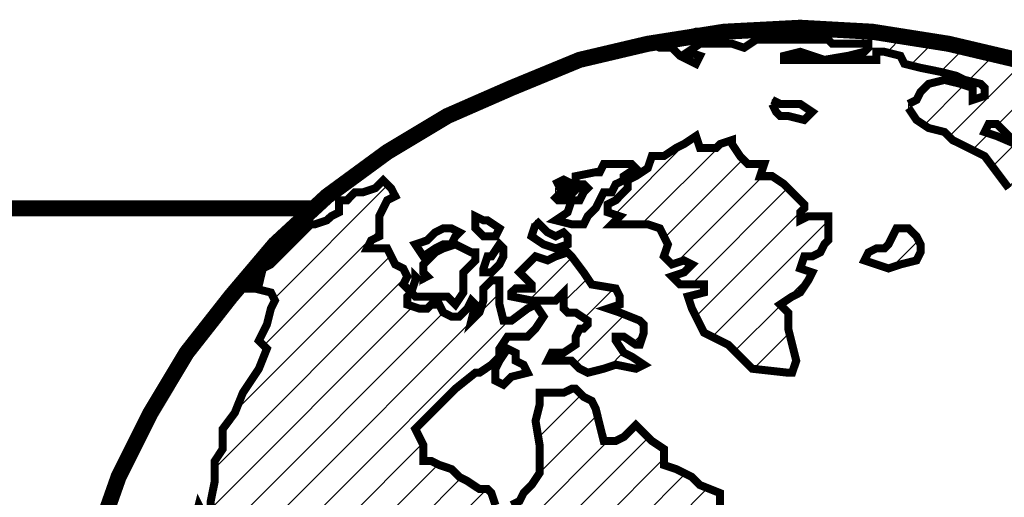
# Model space of a CAD drawing. Extents: x 956 to 1375, y -329 to -6.
# Drawn here: x 1072 to 1076, y -73 to -70 of the extents above; entities that cross this region are included whole.
import ezdxf

# ---------------------------------------------------------------- set-up
doc = ezdxf.new("R2010")
doc.units = 0
doc.header["$MEASUREMENT"] = 0
doc.layers.add('HATCH', color=60, linetype='CONTINUOUS')

msp = doc.modelspace()

# ---------------------------------------------------------------- hatches: boundary and pattern name
at = {"layer": 'HATCH'}
h = msp.add_hatch(dxfattribs=at)
h.set_pattern_fill('ANSI31', color=256, scale=0.9072, style=0)
h.set_pattern_definition([(45, (1041.13878, -173.27004), (-0.08018591, 0.08018591), [])])
h.paths.add_polyline_path([(1073.503, -75.2936), (1073.4855, -75.2058), (1073.4855, -75.1356), (1073.3977, -75.1005), (1073.2748, -75.1005), (1073.2046, -75.0829), (1073.2222, -74.9951), (1073.187, -74.9249), (1073.187, -74.8547), (1073.2222, -74.8371), (1073.2222, -74.7669), (1073.2222, -74.7318), (1073.1695, -74.7494), (1073.0817, -74.7494), (1073.0466, -74.802), (1073.0115, -74.8547), (1072.9764, -74.8723), (1072.871, -74.8371), (1072.7833, -74.802), (1072.7481, -74.7143), (1072.713, -74.6265), (1072.6955, -74.5563), (1072.6779, -74.5036), (1072.6955, -74.4685), (1072.713, -74.4158), (1072.7306, -74.3105), (1072.7657, -74.2402), (1072.8184, -74.1876), (1072.871, -74.1525), (1072.9764, -74.1876), (1073.0466, -74.2227), (1073.0993, -74.2227), (1073.0817, -74.17), (1073.187, -74.17), (1073.3275, -74.2051), (1073.4153, -74.2578), (1073.4504, -74.3105), (1073.4504, -74.3631), (1073.4679, -74.4334), (1073.5206, -74.486), (1073.5733, -74.5211), (1073.6084, -74.486), (1073.5908, -74.3982), (1073.5557, -74.3105), (1073.5206, -74.2578), (1073.503, -74.1876), (1073.4855, -74.1174), (1073.5733, -74.0822), (1073.6259, -73.9945), (1073.6786, -73.9418), (1073.7313, -73.9067), (1073.7839, -73.8891), (1073.7839, -73.8014), (1073.7839, -73.7311), (1073.7664, -73.696), (1073.7488, -73.6433), (1073.8015, -73.6609), (1073.8366, -73.6258), (1073.819, -73.5907), (1073.8717, -73.5731), (1073.8717, -73.5205), (1073.9068, -73.4678), (1073.9595, -73.4502), (1074.0297, -73.4151), (1074.0648, -73.38), (1074.0999, -73.2571), (1074.1526, -73.222), (1074.2053, -73.1869), (1074.2579, -73.1518), (1074.3282, -73.1342), (1074.3106, -73.1693), (1074.2755, -73.1869), (1074.2755, -73.222), (1074.3106, -73.2396), (1074.3457, -73.2045), (1074.3984, -73.1518), (1074.4511, -73.0991), (1074.3808, -73.0816), (1074.3106, -73.064), (1074.2931, -73.0113), (1074.2579, -72.9762), (1074.2755, -72.9411), (1074.2931, -72.906), (1074.2579, -72.8884), (1074.2228, -72.8884), (1074.1702, -72.9236), (1074.1175, -72.9762), (1074.0824, -73.0113), (1074.0297, -73.0464), (1074.0122, -73.0113), (1074.0648, -72.9587), (1074.1351, -72.8884), (1074.1877, -72.8358), (1074.2404, -72.8007), (1074.3282, -72.8007), (1074.3984, -72.7831), (1074.4511, -72.7656), (1074.4862, -72.7129), (1074.5388, -72.6778), (1074.5915, -72.6427), (1074.5915, -72.59), (1074.5915, -72.5373), (1074.5037, -72.5022), (1074.4686, -72.4671), (1074.3984, -72.432), (1074.3457, -72.4144), (1074.3457, -72.3442), (1074.2931, -72.3091), (1074.2579, -72.274), (1074.2228, -72.2389), (1074.1702, -72.2915), (1074.1351, -72.3091), (1074.0824, -72.3091), (1074.0648, -72.2389), (1074.0473, -72.1687), (1074.0297, -72.1335), (1073.9946, -72.116), (1073.9595, -72.0809), (1073.9419, -72.0809), (1073.9068, -72.0984), (1073.8366, -72.0984), (1073.8015, -72.0984), (1073.8015, -72.1511), (1073.7839, -72.2213), (1073.8015, -72.3267), (1073.8015, -72.3793), (1073.8015, -72.4496), (1073.7664, -72.5022), (1073.7313, -72.5373), (1073.7137, -72.5724), (1073.6786, -72.59), (1073.6962, -72.6076), (1073.7137, -72.6427), (1073.7137, -72.7129), (1073.6962, -72.748), (1073.6435, -72.7656), (1073.6259, -72.748), (1073.6084, -72.6778), (1073.6084, -72.59), (1073.5908, -72.5373), (1073.5733, -72.5198), (1073.5382, -72.5198), (1073.4855, -72.4847), (1073.4504, -72.4671), (1073.4153, -72.432), (1073.3626, -72.4144), (1073.3275, -72.3969), (1073.2924, -72.3969), (1073.2924, -72.3267), (1073.2573, -72.2564), (1073.3275, -72.1862), (1073.3802, -72.1335), (1073.4328, -72.0809), (1073.5206, -72.0107), (1073.5382, -72.0107), (1073.5908, -71.9755), (1073.6259, -71.9404), (1073.6259, -71.9053), (1073.661, -71.8527), (1073.7137, -71.8527), (1073.7488, -71.8527), (1073.7839, -71.8175), (1073.819, -71.7649), (1073.7839, -71.7122), (1073.7488, -71.7298), (1073.6786, -71.7824), (1073.6435, -71.7824), (1073.6259, -71.7122), (1073.6259, -71.6595), (1073.6259, -71.6069), (1073.5908, -71.6069), (1073.5557, -71.642), (1073.5557, -71.6946), (1073.5382, -71.7473), (1073.503, -71.7824), (1073.5206, -71.7122), (1073.503, -71.6946), (1073.4855, -71.7298), (1073.4504, -71.7649), (1073.4153, -71.7649), (1073.3802, -71.7473), (1073.3626, -71.7122), (1073.3275, -71.7122), (1073.3099, -71.7298), (1073.2748, -71.7298), (1073.2222, -71.7122), (1073.2222, -71.6771), (1073.2397, -71.6595), (1073.2046, -71.6244), (1073.2222, -71.5893), (1073.2046, -71.5542), (1073.1695, -71.5366), (1073.1519, -71.5015), (1073.1344, -71.4664), (1073.0993, -71.4664), (1073.0466, -71.4664), (1073.0641, -71.4313), (1073.0993, -71.4138), (1073.0993, -71.3786), (1073.0993, -71.326), (1073.1168, -71.2909), (1073.1344, -71.2558), (1073.1695, -71.2382), (1073.1519, -71.2031), (1073.1168, -71.168), (1073.0817, -71.2031), (1073.029, -71.2206), (1072.9939, -71.2206), (1072.9588, -71.2558), (1072.9237, -71.2558), (1072.9237, -71.3084), (1072.8886, -71.326), (1072.871, -71.3435), (1072.8184, -71.3611), (1072.8008, -71.3611), (1072.7481, -71.4138), (1072.6955, -71.4664), (1072.6604, -71.5015), (1072.6253, -71.5366), (1072.5901, -71.5542), (1072.5726, -71.6244), (1072.5375, -71.6069), (1072.4848, -71.642), (1072.555, -71.642), (1072.6253, -71.6595), (1072.6428, -71.6946), (1072.6253, -71.7298), (1072.6077, -71.8), (1072.5726, -71.8702), (1072.6077, -71.9053), (1072.5726, -71.9931), (1072.5024, -72.0984), (1072.4672, -72.1862), (1072.4146, -72.2564), (1072.4146, -72.3442), (1072.3795, -72.3969), (1072.3795, -72.4847), (1072.3619, -72.5724), (1072.3619, -72.6076), (1072.3268, -72.6251), (1072.3092, -72.59), (1072.2917, -72.6602), (1072.2741, -72.6953), (1072.239, -72.748), (1072.1864, -72.8533), (1072.1688, -72.8884), (1072.1512, -72.9411), (1072.1512, -72.9938), (1072.1161, -73.0113), (1072.1161, -73.0464), (1072.0986, -73.0816), (1072.081, -73.0991), (1072.081, -73.1869), (1072.081, -73.2747), (1072.0635, -73.38), (1072.081, -73.4853), (1072.0986, -73.5205), (1072.1161, -73.538), (1072.1161, -73.6258), (1072.1161, -73.7136), (1072.1161, -73.8014), (1072.1161, -73.854), (1072.1337, -73.8891), (1072.1337, -73.9769), (1072.1161, -73.9945), (1072.1337, -74.0296), (1072.1512, -74.0471), (1072.1688, -74.0822), (1072.1688, -74.1174), (1072.1688, -74.1876), (1072.1864, -74.2227), (1072.2039, -74.2929), (1072.239, -74.3105), (1072.2566, -74.2929), (1072.239, -74.2578), (1072.2215, -74.2051), (1072.2039, -74.1174), (1072.1864, -74.0822), (1072.1864, -74.0471), (1072.1688, -73.9769), (1072.1688, -73.9242), (1072.1688, -73.8891), (1072.1512, -73.854), (1072.1512, -73.8014), (1072.1688, -73.7487), (1072.2039, -73.7662), (1072.2039, -73.8365), (1072.2039, -73.9067), (1072.2215, -73.9594), (1072.239, -73.9945), (1072.239, -74.0822), (1072.2741, -74.17), (1072.2917, -74.2402), (1072.3268, -74.328), (1072.3619, -74.3807), (1072.397, -74.4509), (1072.397, -74.5563), (1072.4146, -74.6089), (1072.4672, -74.6616), (1072.5375, -74.7318), (1072.6077, -74.8371), (1072.6779, -74.8898), (1072.7833, -74.9776), (1072.8359, -74.9951), (1072.871, -74.9776), (1072.9237, -74.9951), (1072.9588, -75.0478), (1072.9939, -75.1005), (1073.029, -75.1356), (1073.1344, -75.1707), (1073.2046, -75.2234), (1073.2748, -75.276), (1073.3099, -75.3112), (1073.3626, -75.3638), (1073.3802, -75.4165), (1073.3977, -75.4692), (1073.4679, -75.5043), (1073.4855, -75.4867), (1073.503, -75.5218), (1073.5733, -75.5569), (1073.6435, -75.592), (1073.7137, -75.6272), (1073.7664, -75.6096), (1073.7664, -75.5745), (1073.8366, -75.5745), (1073.8717, -75.6096), (1073.9068, -75.6447), (1073.9419, -75.7149), (1073.9595, -75.75), (1073.9771, -75.8203), (1073.9771, -75.8729), (1073.9244, -75.9081), (1073.9068, -75.9256), (1073.8717, -75.9607), (1073.8717, -76.0134), (1073.8717, -76.0836), (1073.9068, -76.1363), (1073.8717, -76.1538), (1073.9068, -76.1889), (1073.9244, -76.2592), (1074.0122, -76.2943), (1074.0648, -76.3645), (1074.1702, -76.4172), (1074.2404, -76.4698), (1074.3282, -76.5401), (1074.3633, -76.5752), (1074.4862, -76.5927), (1074.6091, -76.6278), (1074.6793, -76.6454), (1074.732, -76.6805), (1074.7846, -76.7332), (1074.8373, -76.8034), (1074.8548, -76.8912), (1074.9075, -76.9087), (1074.8724, -76.9438), (1074.9218, -76.9603), (1074.9426, -76.9614), (1075.2586, -76.9438), (1075.4406, -76.9247), (1075.5044, -76.9087), (1075.5922, -76.9087), (1075.6273, -76.8984), (1075.6273, -76.8561), (1075.6975, -76.821), (1075.7677, -76.8034), (1075.838, -76.7683), (1075.9258, -76.7332), (1075.9784, -76.663), (1076.0311, -76.6103), (1076.0838, -76.5401), (1076.1364, -76.5225), (1076.2242, -76.4698), (1076.2593, -76.4347), (1076.2418, -76.3996), (1076.2944, -76.4172), (1076.3822, -76.3821), (1076.4524, -76.3118), (1076.4875, -76.2065), (1076.4875, -76.1363), (1076.5051, -76.1012), (1076.5402, -76.0661), (1076.5402, -76.0309), (1076.5753, -75.9783), (1076.628, -75.8905), (1076.6807, -75.8203), (1076.6982, -75.75), (1076.7158, -75.6798), (1076.6807, -75.6447), (1076.6455, -75.6623), (1076.5226, -75.6447), (1076.4349, -75.6623), (1076.3822, -75.6798), (1076.2944, -75.7149), (1076.154, -75.7325), (1076.0135, -75.7325), (1075.9609, -75.7325), (1075.8731, -75.8027), (1075.8555, -75.7676), (1075.8555, -75.7325), (1075.7853, -75.75), (1075.7502, -75.7325), (1075.7502, -75.6623), (1075.6975, -75.6272), (1075.6449, -75.592), (1075.6097, -75.5569), (1075.4869, -75.5569), (1075.4166, -75.5394), (1075.364, -75.5569), (1075.2937, -75.5745), (1075.2586, -75.5745), (1075.1708, -75.5569), (1075.1357, -75.5043), (1075.1006, -75.4867), (1075.0128, -75.4867), (1074.9075, -75.434), (1074.8724, -75.4165), (1074.8022, -75.3989), (1074.732, -75.4165), (1074.6793, -75.434), (1074.6442, -75.434), (1074.6091, -75.434), (1074.574, -75.3989), (1074.5564, -75.4516), (1074.4862, -75.434), (1074.4511, -75.3989), (1074.4335, -75.3989), (1074.3984, -75.4165), (1074.3808, -75.3814), (1074.3457, -75.3638), (1074.3106, -75.3814), (1074.2931, -75.434), (1074.3106, -75.5043), (1074.2931, -75.5218), (1074.2579, -75.5043), (1074.2579, -75.4516), (1074.2404, -75.3989), (1074.2579, -75.3463), (1074.1877, -75.3463), (1074.1351, -75.3989), (1074.0648, -75.4165), (1074.0297, -75.434), (1073.9946, -75.4516), (1073.9946, -75.5394), (1073.9419, -75.592), (1073.8893, -75.5569), (1073.819, -75.5043), (1073.7488, -75.5043), (1073.7137, -75.5218), (1073.6435, -75.5043), (1073.5908, -75.4867), (1073.5382, -75.4516), (1073.5206, -75.3814)])
h.paths.add_polyline_path([(1073.6259, -73.3273), (1073.6435, -73.2922), (1073.6435, -73.2747), (1073.661, -73.2571), (1073.7137, -73.2571), (1073.7664, -73.2396), (1073.7664, -73.2571), (1073.7664, -73.2922), (1073.7488, -73.3098), (1073.7137, -73.3273), (1073.661, -73.3273)], flags=16)
h.paths.add_polyline_path([(1074.3106, -74.9074), (1074.2931, -74.9074), (1074.2228, -74.9074), (1074.1702, -74.8898), (1074.0824, -74.8723), (1074.0297, -74.8898), (1074.0473, -74.9074), (1074.0824, -74.9249), (1074.0999, -74.96), (1074.0824, -74.96), (1074.0473, -74.96), (1074.0122, -74.96), (1073.9771, -74.9951), (1074.0122, -75.0127), (1074.0824, -75.0303), (1074.1877, -75.0127), (1074.2579, -74.9951), (1074.3457, -74.96)], flags=17)
h.paths.add_polyline_path([(1073.9771, -74.8547), (1073.9068, -74.8371), (1073.819, -74.8196), (1073.7488, -74.7669), (1073.661, -74.7318), (1073.5733, -74.7318), (1073.5557, -74.6967), (1073.503, -74.6967), (1073.4504, -74.6791), (1073.4153, -74.7143), (1073.3802, -74.7494), (1073.3626, -74.7494), (1073.3802, -74.7845), (1073.4504, -74.7494), (1073.4679, -74.7318), (1073.5206, -74.7494), (1073.6259, -74.7845), (1073.6786, -74.802), (1073.7137, -74.8371), (1073.7488, -74.8547), (1073.7839, -74.8723), (1073.819, -74.9249), (1073.8893, -74.9074), (1073.9771, -74.8898)], flags=17)
h.paths.add_polyline_path([(1078.1202, -73.2396), (1078.1027, -73.1167), (1078.0676, -73.0113), (1078.0325, -72.8358), (1077.9798, -72.6778), (1077.9447, -72.5724), (1077.892, -72.4496), (1077.8218, -72.3091), (1077.7954, -72.2389), (1077.7691, -72.1862), (1077.6111, -71.9229), (1077.5233, -71.8), (1077.5058, -71.7824), (1077.4707, -71.7298), (1077.418, -71.6771), (1077.4356, -71.7649), (1077.4356, -71.8), (1077.4356, -71.8878), (1077.4531, -71.9404), (1077.4882, -71.9755), (1077.5409, -72.0107), (1077.5409, -72.0633), (1077.5058, -72.0984), (1077.4707, -72.116), (1077.418, -72.0633), (1077.4004, -72.1335), (1077.3653, -72.1335), (1077.3127, -72.0984), (1077.2424, -72.0458), (1077.2073, -72.0282), (1077.1898, -72.116), (1077.1547, -72.2038), (1077.1722, -72.274), (1077.1371, -72.2915), (1077.102, -72.3091), (1077.1371, -72.3793), (1077.1195, -72.4671), (1077.0844, -72.5022), (1077.0493, -72.5198), (1077.0142, -72.5198), (1077.0493, -72.6076), (1077.0669, -72.6953), (1077.0669, -72.7656), (1077.0669, -72.8358), (1077.102, -72.8709), (1077.1195, -72.9236), (1077.1371, -72.9938), (1077.1195, -73.1518), (1077.1195, -73.3098), (1077.1371, -73.4853), (1077.1547, -73.6258), (1077.1898, -73.6609), (1077.2424, -73.7136), (1077.2951, -73.854), (1077.2951, -74.012), (1077.3302, -74.0471), (1077.3478, -74.0647), (1077.3829, -74.1174), (1077.4531, -74.1525), (1077.4707, -74.1349), (1077.5058, -74.17), (1077.576, -74.2051), (1077.6287, -74.2402), (1077.6813, -74.2402), (1077.7516, -74.2402), (1077.8042, -74.1876), (1077.8744, -74.0296), (1077.9447, -73.8716), (1077.9798, -73.7838), (1077.9622, -73.7487), (1077.9798, -73.7136), (1077.9973, -73.6785), (1078.05, -73.6785), (1078.0676, -73.6785), (1078.0851, -73.6433), (1078.0851, -73.5907), (1078.1202, -73.5907), (1078.1027, -73.6609), (1078.1027, -73.696), (1078.1027, -73.7487), (1078.1202, -73.8189), (1078.1378, -73.854), (1078.1553, -73.8716), (1078.1553, -73.8014), (1078.1553, -73.5907), (1078.1553, -73.4327)])
h.paths.add_polyline_path([(1077.0318, -72.274), (1077.0493, -72.2564), (1076.9967, -72.2038), (1076.944, -72.1511), (1076.9264, -72.0458), (1076.9089, -71.958), (1076.8738, -71.9404), (1076.8913, -71.8878), (1076.9089, -71.8527), (1076.8913, -71.7824), (1076.9089, -71.7649), (1076.944, -71.8), (1076.9791, -71.8351), (1077.0493, -71.9053), (1077.0844, -71.9229), (1077.0669, -71.8878), (1076.9967, -71.8175), (1076.9967, -71.7824), (1077.102, -71.7824), (1077.1371, -71.7824), (1077.1547, -71.8), (1077.1898, -71.8351), (1077.2073, -71.8527), (1077.2249, -71.9053), (1077.2424, -71.8878), (1077.2073, -71.8175), (1077.1722, -71.7649), (1077.1371, -71.7298), (1077.1195, -71.6946), (1077.0669, -71.6946), (1076.9615, -71.6946), (1076.8913, -71.6595), (1076.8738, -71.6069), (1076.9615, -71.6069), (1076.9967, -71.6244), (1077.0493, -71.6069), (1077.102, -71.6244), (1077.1547, -71.6595), (1077.1898, -71.6946), (1077.26, -71.7122), (1077.26, -71.6946), (1077.1722, -71.6244), (1077.1371, -71.5718), (1077.102, -71.5191), (1077.0844, -71.484), (1077.0318, -71.4313), (1076.9791, -71.3611), (1076.8913, -71.3084), (1076.8387, -71.2558), (1076.8562, -71.2206), (1076.8035, -71.168), (1076.7509, -71.1153), (1076.8562, -71.1504), (1076.8738, -71.1855), (1076.9089, -71.2206), (1076.944, -71.2733), (1076.9967, -71.3435), (1077.0493, -71.3786), (1077.0844, -71.4489), (1077.1195, -71.5015), (1077.1722, -71.5542), (1077.2249, -71.5718), (1077.2776, -71.5718), (1077.2776, -71.5366), (1077.1547, -71.4489), (1077.1371, -71.3962), (1077.1371, -71.3678), (1076.9967, -71.2382), (1076.7509, -71.0451), (1076.6104, -70.9661), (1076.5226, -70.9222), (1076.4325, -70.8707), (1076.1891, -70.7642), (1075.9479, -70.6649), (1075.5571, -70.5711), (1075.5255, -70.5605), (1075.2586, -70.5184), (1074.9426, -70.5009), (1074.686, -70.5144), (1074.6617, -70.5184), (1074.6091, -70.5184), (1074.3232, -70.5636), (1074.2931, -70.5711), (1074.3282, -70.5886), (1074.3808, -70.5886), (1074.4159, -70.6237), (1074.4862, -70.6589), (1074.5037, -70.6237), (1074.4511, -70.6062), (1074.5037, -70.5711), (1074.6442, -70.5711), (1074.6968, -70.5886), (1074.7495, -70.5535), (1074.8548, -70.5535), (1075.0128, -70.5535), (1075.0655, -70.5535), (1075.0831, -70.5711), (1075.1357, -70.5711), (1075.1708, -70.5711), (1075.2411, -70.5711), (1075.2411, -70.5886), (1075.2235, -70.6062), (1075.1533, -70.6237), (1075.048, -70.6413), (1075.1533, -70.6413), (1075.2235, -70.6413), (1075.2762, -70.6413), (1075.2762, -70.6062), (1075.3113, -70.6062), (1075.3815, -70.6237), (1075.3991, -70.6589), (1075.4693, -70.6764), (1075.5571, -70.694), (1075.6273, -70.7115), (1075.6624, -70.7291), (1075.7326, -70.7466), (1075.7502, -70.7642), (1075.7502, -70.7993), (1075.6975, -70.8169), (1075.6975, -70.7642), (1075.6449, -70.7466), (1075.5746, -70.7291), (1075.5044, -70.7466), (1075.4693, -70.7817), (1075.4517, -70.8169), (1075.4166, -70.8344), (1075.4166, -70.852), (1075.4517, -70.9046), (1075.5044, -70.9397), (1075.5746, -70.9573), (1075.6097, -70.9924), (1075.68, -71.0275), (1075.7502, -71.0626), (1075.8029, -71.1329), (1075.8555, -71.2031), (1075.9258, -71.2558), (1075.996, -71.2909), (1076.0662, -71.3084), (1076.1013, -71.3084), (1076.0838, -71.2382), (1076.1364, -71.2382), (1076.154, -71.2733), (1076.1891, -71.326), (1076.2593, -71.3611), (1076.312, -71.3962), (1076.3471, -71.3786), (1076.2418, -71.3084), (1076.1891, -71.2733), (1076.2769, -71.2909), (1076.312, -71.2733), (1076.2593, -71.2206), (1076.1364, -71.1329), (1076.0486, -71.0802), (1075.8029, -70.9749), (1075.7502, -70.9573), (1075.7677, -70.9222), (1075.8029, -70.9222), (1075.838, -70.9573), (1075.8731, -70.9924), (1075.9609, -71.01), (1076.0486, -71.0451), (1076.0838, -71.0451), (1076.0838, -70.9924), (1076.0662, -70.9573), (1076.1364, -71.0275), (1076.1891, -71.0626), (1076.2242, -71.0451), (1076.2418, -71.0978), (1076.2593, -71.1329), (1076.3295, -71.1504), (1076.3822, -71.2031), (1076.4173, -71.2733), (1076.3998, -71.3435), (1076.3646, -71.3611), (1076.3471, -71.4664), (1076.3646, -71.5191), (1076.3998, -71.5542), (1076.4349, -71.5718), (1076.4875, -71.6069), (1076.4875, -71.6946), (1076.4875, -71.7473), (1076.5051, -71.8), (1076.4875, -71.8351), (1076.4524, -71.8702), (1076.47, -71.8878), (1076.5929, -71.9053), (1076.6455, -71.9053), (1076.6807, -71.9404), (1076.6982, -71.9755), (1076.7333, -72.0107), (1076.7509, -72.0458), (1076.7158, -72.116), (1076.6982, -72.1511), (1076.6455, -72.1511), (1076.6455, -72.2213), (1076.6631, -72.2915), (1076.6982, -72.2915), (1076.7158, -72.3442), (1076.8035, -72.4144), (1076.8738, -72.4496), (1076.9264, -72.4671), (1076.9791, -72.4496), (1077.0318, -72.4144), (1077.0493, -72.3442)])
h.paths.add_polyline_path([(1076.154, -71.5542), (1076.0838, -71.5191), (1076.0486, -71.5191), (1075.9784, -71.5191), (1075.9433, -71.5191), (1075.9433, -71.5542), (1076.0135, -71.5718), (1076.0486, -71.6069), (1076.0838, -71.642), (1076.1364, -71.642), (1076.2066, -71.642), (1076.2242, -71.6771), (1076.2418, -71.7298), (1076.3295, -71.7824), (1076.3471, -71.8), (1076.3646, -71.8351), (1076.3998, -71.8175), (1076.4524, -71.7649), (1076.4349, -71.6946), (1076.4173, -71.642), (1076.3646, -71.6069), (1076.2944, -71.6069), (1076.2066, -71.5893)], flags=17)
h.paths.add_polyline_path([(1075.4693, -71.4489), (1075.4517, -71.4138), (1075.4166, -71.3786), (1075.364, -71.3786), (1075.3464, -71.4138), (1075.3289, -71.4489), (1075.3113, -71.4664), (1075.2762, -71.4664), (1075.2411, -71.484), (1075.2235, -71.5191), (1075.2762, -71.5366), (1075.3289, -71.5542), (1075.3815, -71.5366), (1075.4517, -71.5191), (1075.4693, -71.484)], flags=17)
h.paths.add_polyline_path([(1075.0304, -71.484), (1075.048, -71.4489), (1075.0655, -71.4313), (1075.0655, -71.3786), (1075.0655, -71.326), (1074.9777, -71.326), (1074.9426, -71.3435), (1074.9426, -71.3084), (1074.9602, -71.2909), (1074.9602, -71.2733), (1074.9251, -71.2382), (1074.8724, -71.1855), (1074.8197, -71.1504), (1074.7671, -71.1504), (1074.7846, -71.0978), (1074.7144, -71.0978), (1074.6793, -71.0626), (1074.6442, -71.01), (1074.6442, -70.9924), (1074.5915, -71.01), (1074.574, -71.0275), (1074.5037, -71.0275), (1074.4862, -70.9749), (1074.4335, -71.01), (1074.3984, -71.0275), (1074.3457, -71.0626), (1074.2931, -71.0626), (1074.2755, -71.1153), (1074.2228, -71.1504), (1074.1877, -71.168), (1074.1877, -71.2031), (1074.1526, -71.2382), (1074.1351, -71.2558), (1074.0999, -71.2733), (1074.0999, -71.3084), (1074.1526, -71.326), (1074.1175, -71.3611), (1074.1526, -71.3611), (1074.2228, -71.3611), (1074.2755, -71.3611), (1074.3282, -71.3786), (1074.3633, -71.4489), (1074.3457, -71.5015), (1074.3808, -71.5366), (1074.4335, -71.5191), (1074.4686, -71.5366), (1074.4335, -71.5718), (1074.3808, -71.5893), (1074.4159, -71.6244), (1074.4511, -71.6244), (1074.5213, -71.6244), (1074.5213, -71.642), (1074.5213, -71.6595), (1074.4511, -71.6771), (1074.4686, -71.7298), (1074.5213, -71.8351), (1074.6266, -71.8878), (1074.6793, -71.9404), (1074.732, -71.9931), (1074.89, -72.0107), (1074.9075, -72.0107), (1074.9251, -71.958), (1074.9075, -71.8878), (1074.89, -71.8175), (1074.89, -71.7473), (1074.8548, -71.7122), (1074.9075, -71.6771), (1074.9426, -71.6595), (1074.9777, -71.6069), (1074.9953, -71.5718), (1074.9426, -71.5542), (1074.9602, -71.5015), (1074.9953, -71.5015)])
h.paths.add_polyline_path([(1073.9946, -71.5718), (1073.9419, -71.5015), (1073.9244, -71.484), (1073.8717, -71.5015), (1073.8366, -71.5191), (1073.7839, -71.5015), (1073.7313, -71.5542), (1073.7137, -71.5718), (1073.7488, -71.6069), (1073.7664, -71.6244), (1073.7664, -71.642), (1073.6962, -71.642), (1073.6786, -71.6595), (1073.6786, -71.6771), (1073.7664, -71.6946), (1073.819, -71.6946), (1073.8717, -71.6946), (1073.9068, -71.6595), (1073.9068, -71.6946), (1073.9068, -71.7298), (1073.9244, -71.7473), (1073.9595, -71.7473), (1074.0122, -71.7824), (1074.0122, -71.8), (1073.9946, -71.8175), (1073.9771, -71.8175), (1073.9595, -71.8527), (1073.9595, -71.8878), (1073.9068, -71.9229), (1073.8542, -71.9229), (1073.8366, -71.958), (1073.8542, -71.958), (1073.9068, -71.958), (1073.9419, -71.958), (1073.9595, -71.9755), (1073.9771, -71.9931), (1074.0122, -72.0107), (1074.0824, -71.9931), (1074.1351, -71.9755), (1074.2228, -71.9931), (1074.2579, -71.9755), (1074.2053, -71.9404), (1074.1702, -71.9229), (1074.1351, -71.8702), (1074.1351, -71.8527), (1074.1702, -71.8527), (1074.2228, -71.8878), (1074.2404, -71.8878), (1074.2579, -71.8351), (1074.2579, -71.8), (1074.2404, -71.7824), (1074.1526, -71.7473), (1074.0999, -71.7298), (1074.1526, -71.7122), (1074.1526, -71.6771), (1074.1351, -71.642), (1074.0297, -71.6244)], flags=17)

# ---------------------------------------------------------------- linework, layer by layer
for points in [[(1075.8906, -70.6413, 0.0702, 0.0702, 0), (1075.5922, -70.5711, 0.0702, 0.0702, 0), (1075.2586, -70.5184, 0.0702, 0.0702, 0), (1074.9426, -70.5009, 0.0702, 0.0702, 0), (1074.9426, -70.5009, 0.0702, 0.0702, 0), (1074.6091, -70.5184, 0.0702, 0.0702, 0), (1074.2755, -70.5711, 0.0702, 0.0702, 0), (1073.9771, -70.6413, 0.0702, 0.0702, 0), (1073.6786, -70.7642, 0.0702, 0.0702, 0), (1073.3977, -70.8871, 0.0702, 0.0702, 0), (1073.1344, -71.0451, 0.0702, 0.0702, 0), (1072.871, -71.2382, 0.0702, 0.0702, 0), (1072.6428, -71.4489, 0.0702, 0.0702, 0), (1072.4497, -71.6771, 0.0702, 0.0702, 0), (1072.2566, -71.9229, 0.0702, 0.0702, 0), (1072.0986, -72.1862, 0.0702, 0.0702, 0), (1071.9581, -72.4671, 0.0702, 0.0702, 0), (1071.8528, -72.7656, 0.0702, 0.0702, 0), (1071.765, -73.0816, 0.0702, 0.0702, 0), (1071.7123, -73.3976, 0.0702, 0.0702, 0), (1071.6948, -73.7311, 0.0702, 0.0702, 0), (1071.6948, -73.7311, 0.0702, 0.0702, 0), (1071.6948, -73.7311, 0.0702, 0.0702, 0), (1071.6948, -73.7311, 0.0702, 0.0702, 0)], [(1075.996, -70.6764, 0.0351, 0.0351, 0), (1075.5571, -70.5711, 0.0351, 0.0351, 0), (1075.4517, -70.536, 0.0351, 0.0351, 0), (1075.2762, -70.5184, 0.0351, 0.0351, 0), (1075.0304, -70.5009, 0.0351, 0.0351, 0), (1074.7671, -70.5009, 0.0351, 0.0351, 0), (1074.6617, -70.5184, 0.0351, 0.0351, 0), (1074.4862, -70.5184, 0.0351, 0.0351, 0), (1074.3633, -70.5535, 0.0351, 0.0351, 0), (1074.2931, -70.5711, 0.0351, 0.0351, 0), (1074.3282, -70.5886, 0.0351, 0.0351, 0), (1074.3808, -70.5886, 0.0351, 0.0351, 0), (1074.4159, -70.6237, 0.0351, 0.0351, 0), (1074.4862, -70.6589, 0.0351, 0.0351, 0), (1074.5037, -70.6237, 0.0351, 0.0351, 0), (1074.4511, -70.6062, 0.0351, 0.0351, 0), (1074.5037, -70.5711, 0.0351, 0.0351, 0), (1074.6442, -70.5711, 0.0351, 0.0351, 0), (1074.6968, -70.5886, 0.0351, 0.0351, 0), (1074.7495, -70.5535, 0.0351, 0.0351, 0), (1074.8548, -70.5535, 0.0351, 0.0351, 0), (1075.0128, -70.5535, 0.0351, 0.0351, 0), (1075.0655, -70.5535, 0.0351, 0.0351, 0), (1075.0831, -70.5711, 0.0351, 0.0351, 0), (1075.1357, -70.5711, 0.0351, 0.0351, 0), (1075.1708, -70.5711, 0.0351, 0.0351, 0), (1075.2411, -70.5711, 0.0351, 0.0351, 0), (1075.2411, -70.5886, 0.0351, 0.0351, 0), (1075.2235, -70.6062, 0.0351, 0.0351, 0), (1075.1533, -70.6237, 0.0351, 0.0351, 0), (1075.048, -70.6413, 0.0351, 0.0351, 0), (1074.9426, -70.6062, 0.0351, 0.0351, 0), (1074.8724, -70.6237, 0.0351, 0.0351, 0), (1074.8724, -70.6413, 0.0351, 0.0351, 0), (1074.9426, -70.6413, 0.0351, 0.0351, 0), (1075.0304, -70.6413, 0.0351, 0.0351, 0), (1075.1533, -70.6413, 0.0351, 0.0351, 0), (1075.2235, -70.6413, 0.0351, 0.0351, 0), (1075.2762, -70.6413, 0.0351, 0.0351, 0), (1075.2762, -70.6062, 0.0351, 0.0351, 0), (1075.3113, -70.6062, 0.0351, 0.0351, 0), (1075.3815, -70.6237, 0.0351, 0.0351, 0), (1075.3991, -70.6589, 0.0351, 0.0351, 0), (1075.4693, -70.6764, 0.0351, 0.0351, 0), (1075.5571, -70.694, 0.0351, 0.0351, 0), (1075.6273, -70.7115, 0.0351, 0.0351, 0), (1075.6624, -70.7291, 0.0351, 0.0351, 0), (1075.7326, -70.7466, 0.0351, 0.0351, 0), (1075.7502, -70.7642, 0.0351, 0.0351, 0), (1075.7502, -70.7993, 0.0351, 0.0351, 0), (1075.6975, -70.8169, 0.0351, 0.0351, 0), (1075.6975, -70.7642, 0.0351, 0.0351, 0), (1075.6449, -70.7466, 0.0351, 0.0351, 0), (1075.5746, -70.7291, 0.0351, 0.0351, 0), (1075.5044, -70.7466, 0.0351, 0.0351, 0), (1075.4693, -70.7817, 0.0351, 0.0351, 0), (1075.4517, -70.8169, 0.0351, 0.0351, 0), (1075.4166, -70.8344, 0.0351, 0.0351, 0)], [(1074.8197, -70.8344, 0.0351, 0.0351, 0), (1074.8373, -70.8695, 0.0351, 0.0351, 0), (1074.8548, -70.8871, 0.0351, 0.0351, 0), (1074.89, -70.8871, 0.0351, 0.0351, 0), (1074.9602, -70.9046, 0.0351, 0.0351, 0), (1074.9777, -70.8871, 0.0351, 0.0351, 0), (1074.9953, -70.8695, 0.0351, 0.0351, 0), (1074.9426, -70.8344, 0.0351, 0.0351, 0), (1074.89, -70.8344, 0.0351, 0.0351, 0), (1074.8548, -70.8344, 0.0351, 0.0351, 0), (1074.8197, -70.8169, 0.0351, 0.0351, 0)], [(1075.4166, -70.852, 0.0351, 0.0351, 0), (1075.4517, -70.9046, 0.0351, 0.0351, 0), (1075.5044, -70.9397, 0.0351, 0.0351, 0), (1075.5746, -70.9573, 0.0351, 0.0351, 0), (1075.6097, -70.9924, 0.0351, 0.0351, 0), (1075.68, -71.0275, 0.0351, 0.0351, 0), (1075.7502, -71.0626, 0.0351, 0.0351, 0), (1075.8029, -71.1329, 0.0351, 0.0351, 0), (1075.8555, -71.2031, 0.0351, 0.0351, 0)], [(1076.0486, -71.0802, 0.0351, 0.0351, 0), (1075.8029, -70.9749, 0.0351, 0.0351, 0), (1075.7502, -70.9573, 0.0351, 0.0351, 0), (1075.7677, -70.9222, 0.0351, 0.0351, 0), (1075.8029, -70.9222, 0.0351, 0.0351, 0), (1075.838, -70.9573, 0.0351, 0.0351, 0), (1075.8731, -70.9924, 0.0351, 0.0351, 0)], [(1074.0999, -71.2733, 0.0351, 0.0351, 0), (1074.0999, -71.3084, 0.0351, 0.0351, 0), (1074.1526, -71.326, 0.0351, 0.0351, 0), (1074.1175, -71.3611, 0.0351, 0.0351, 0), (1074.1526, -71.3611, 0.0351, 0.0351, 0), (1074.2228, -71.3611, 0.0351, 0.0351, 0), (1074.2755, -71.3611, 0.0351, 0.0351, 0), (1074.3282, -71.3786, 0.0351, 0.0351, 0), (1074.3633, -71.4489, 0.0351, 0.0351, 0), (1074.3457, -71.5015, 0.0351, 0.0351, 0), (1074.3808, -71.5366, 0.0351, 0.0351, 0), (1074.4335, -71.5191, 0.0351, 0.0351, 0), (1074.4686, -71.5366, 0.0351, 0.0351, 0), (1074.4335, -71.5718, 0.0351, 0.0351, 0), (1074.3808, -71.5893, 0.0351, 0.0351, 0), (1074.4159, -71.6244, 0.0351, 0.0351, 0), (1074.4511, -71.6244, 0.0351, 0.0351, 0), (1074.5213, -71.6244, 0.0351, 0.0351, 0), (1074.5213, -71.6244, 0.0351, 0.0351, 0), (1074.5213, -71.642, 0.0351, 0.0351, 0), (1074.5213, -71.6595, 0.0351, 0.0351, 0), (1074.5213, -71.6595, 0.0351, 0.0351, 0), (1074.4511, -71.6771, 0.0351, 0.0351, 0), (1074.4686, -71.7298, 0.0351, 0.0351, 0), (1074.5213, -71.8351, 0.0351, 0.0351, 0), (1074.6266, -71.8878, 0.0351, 0.0351, 0), (1074.6793, -71.9404, 0.0351, 0.0351, 0), (1074.732, -71.9931, 0.0351, 0.0351, 0), (1074.89, -72.0107, 0.0351, 0.0351, 0), (1074.9075, -72.0107, 0.0351, 0.0351, 0), (1074.9251, -71.958, 0.0351, 0.0351, 0), (1074.9075, -71.8878, 0.0351, 0.0351, 0), (1074.89, -71.8175, 0.0351, 0.0351, 0), (1074.89, -71.7473, 0.0351, 0.0351, 0), (1074.8548, -71.7122, 0.0351, 0.0351, 0), (1074.9075, -71.6771, 0.0351, 0.0351, 0), (1074.9426, -71.6595, 0.0351, 0.0351, 0), (1074.9777, -71.6069, 0.0351, 0.0351, 0), (1074.9953, -71.5718, 0.0351, 0.0351, 0), (1074.9426, -71.5542, 0.0351, 0.0351, 0), (1074.9602, -71.5015, 0.0351, 0.0351, 0), (1074.9953, -71.5015, 0.0351, 0.0351, 0), (1075.0304, -71.484, 0.0351, 0.0351, 0), (1075.048, -71.4489, 0.0351, 0.0351, 0), (1075.0655, -71.4313, 0.0351, 0.0351, 0), (1075.0655, -71.3786, 0.0351, 0.0351, 0), (1075.0655, -71.326, 0.0351, 0.0351, 0), (1074.9777, -71.326, 0.0351, 0.0351, 0), (1074.9426, -71.3435, 0.0351, 0.0351, 0), (1074.9426, -71.3084, 0.0351, 0.0351, 0), (1074.9602, -71.2909, 0.0351, 0.0351, 0), (1074.9602, -71.2733, 0.0351, 0.0351, 0), (1074.9251, -71.2382, 0.0351, 0.0351, 0), (1074.8724, -71.1855, 0.0351, 0.0351, 0), (1074.8197, -71.1504, 0.0351, 0.0351, 0), (1074.7671, -71.1504, 0.0351, 0.0351, 0), (1074.7846, -71.0978, 0.0351, 0.0351, 0), (1074.7144, -71.0978, 0.0351, 0.0351, 0), (1074.6793, -71.0626, 0.0351, 0.0351, 0), (1074.6442, -71.01, 0.0351, 0.0351, 0), (1074.6442, -70.9924, 0.0351, 0.0351, 0), (1074.5915, -71.01, 0.0351, 0.0351, 0), (1074.574, -71.0275, 0.0351, 0.0351, 0), (1074.5037, -71.0275, 0.0351, 0.0351, 0), (1074.4862, -70.9749, 0.0351, 0.0351, 0), (1074.4335, -71.01, 0.0351, 0.0351, 0), (1074.3984, -71.0275, 0.0351, 0.0351, 0), (1074.3457, -71.0626, 0.0351, 0.0351, 0), (1074.2931, -71.0626, 0.0351, 0.0351, 0), (1074.2755, -71.1153, 0.0351, 0.0351, 0), (1074.2228, -71.1504, 0.0351, 0.0351, 0), (1074.1877, -71.168, 0.0351, 0.0351, 0), (1074.1877, -71.2031, 0.0351, 0.0351, 0), (1074.1526, -71.2382, 0.0351, 0.0351, 0), (1074.1351, -71.2558, 0.0351, 0.0351, 0), (1074.0999, -71.2733, 0.0351, 0.0351, 0), (1074.0999, -71.2733, 0.0351, 0.0351, 0), (1074.0999, -71.2733, 0.0351, 0.0351, 0)], [(1073.9595, -71.1504, 0.0351, 0.0351, 0), (1074.0473, -71.1329, 0.0351, 0.0351, 0), (1074.0648, -71.1329, 0.0351, 0.0351, 0), (1074.0824, -71.0978, 0.0351, 0.0351, 0), (1074.1351, -71.0978, 0.0351, 0.0351, 0), (1074.1877, -71.0978, 0.0351, 0.0351, 0), (1074.2053, -71.0978, 0.0351, 0.0351, 0), (1074.2228, -71.1153, 0.0351, 0.0351, 0), (1074.1702, -71.1504, 0.0351, 0.0351, 0), (1074.1702, -71.168, 0.0351, 0.0351, 0), (1074.1351, -71.1855, 0.0351, 0.0351, 0), (1074.1175, -71.2206, 0.0351, 0.0351, 0), (1074.0824, -71.2206, 0.0351, 0.0351, 0), (1074.0648, -71.2558, 0.0351, 0.0351, 0), (1074.0473, -71.2909, 0.0351, 0.0351, 0), (1074.0122, -71.326, 0.0351, 0.0351, 0), (1073.9946, -71.3611, 0.0351, 0.0351, 0), (1073.9419, -71.3611, 0.0351, 0.0351, 0), (1073.8717, -71.3435, 0.0351, 0.0351, 0), (1073.9244, -71.3084, 0.0351, 0.0351, 0), (1073.9419, -71.2558, 0.0351, 0.0351, 0), (1073.9771, -71.2558, 0.0351, 0.0351, 0), (1073.9946, -71.2206, 0.0351, 0.0351, 0), (1074.0122, -71.2031, 0.0351, 0.0351, 0), (1073.9946, -71.1855, 0.0351, 0.0351, 0), (1073.9595, -71.1855, 0.0351, 0.0351, 0), (1073.9595, -71.1504, 0.0351, 0.0351, 0), (1073.9595, -71.1504, 0.0351, 0.0351, 0), (1073.9595, -71.1504, 0.0351, 0.0351, 0)], [(1073.6084, -72.59, 0.0351, 0.0351, 0), (1073.5908, -72.5373, 0.0351, 0.0351, 0), (1073.5733, -72.5198, 0.0351, 0.0351, 0), (1073.5382, -72.5198, 0.0351, 0.0351, 0), (1073.4855, -72.4847, 0.0351, 0.0351, 0), (1073.4504, -72.4671, 0.0351, 0.0351, 0), (1073.4153, -72.432, 0.0351, 0.0351, 0), (1073.3626, -72.4144, 0.0351, 0.0351, 0), (1073.3275, -72.3969, 0.0351, 0.0351, 0), (1073.2924, -72.3969, 0.0351, 0.0351, 0), (1073.2924, -72.3267, 0.0351, 0.0351, 0), (1073.2573, -72.2564, 0.0351, 0.0351, 0), (1073.3275, -72.1862, 0.0351, 0.0351, 0), (1073.3802, -72.1335, 0.0351, 0.0351, 0), (1073.4328, -72.0809, 0.0351, 0.0351, 0), (1073.5206, -72.0107, 0.0351, 0.0351, 0), (1073.5382, -72.0107, 0.0351, 0.0351, 0), (1073.5908, -71.9755, 0.0351, 0.0351, 0), (1073.6259, -71.9404, 0.0351, 0.0351, 0), (1073.6259, -71.9053, 0.0351, 0.0351, 0), (1073.661, -71.8527, 0.0351, 0.0351, 0), (1073.7137, -71.8527, 0.0351, 0.0351, 0), (1073.7488, -71.8527, 0.0351, 0.0351, 0), (1073.7839, -71.8175, 0.0351, 0.0351, 0), (1073.819, -71.7649, 0.0351, 0.0351, 0), (1073.7839, -71.7122, 0.0351, 0.0351, 0), (1073.7488, -71.7298, 0.0351, 0.0351, 0), (1073.6786, -71.7824, 0.0351, 0.0351, 0), (1073.6435, -71.7824, 0.0351, 0.0351, 0), (1073.6259, -71.7122, 0.0351, 0.0351, 0), (1073.6259, -71.6595, 0.0351, 0.0351, 0), (1073.6259, -71.6069, 0.0351, 0.0351, 0), (1073.5908, -71.6069, 0.0351, 0.0351, 0), (1073.5557, -71.642, 0.0351, 0.0351, 0), (1073.5557, -71.6946, 0.0351, 0.0351, 0), (1073.5382, -71.7473, 0.0351, 0.0351, 0), (1073.503, -71.7824, 0.0351, 0.0351, 0), (1073.5206, -71.7122, 0.0351, 0.0351, 0), (1073.503, -71.6946, 0.0351, 0.0351, 0), (1073.4855, -71.7298, 0.0351, 0.0351, 0), (1073.4504, -71.7649, 0.0351, 0.0351, 0), (1073.4153, -71.7649, 0.0351, 0.0351, 0), (1073.3802, -71.7473, 0.0351, 0.0351, 0), (1073.3626, -71.7122, 0.0351, 0.0351, 0), (1073.3275, -71.7122, 0.0351, 0.0351, 0), (1073.3099, -71.7298, 0.0351, 0.0351, 0), (1073.2748, -71.7298, 0.0351, 0.0351, 0), (1073.2222, -71.7122, 0.0351, 0.0351, 0), (1073.2222, -71.6771, 0.0351, 0.0351, 0), (1073.2397, -71.6595, 0.0351, 0.0351, 0), (1073.2046, -71.6244, 0.0351, 0.0351, 0), (1073.2222, -71.5893, 0.0351, 0.0351, 0), (1073.2046, -71.5542, 0.0351, 0.0351, 0), (1073.1695, -71.5366, 0.0351, 0.0351, 0), (1073.1519, -71.5015, 0.0351, 0.0351, 0), (1073.1344, -71.4664, 0.0351, 0.0351, 0), (1073.0993, -71.4664, 0.0351, 0.0351, 0), (1073.0466, -71.4664, 0.0351, 0.0351, 0), (1073.0641, -71.4313, 0.0351, 0.0351, 0), (1073.0993, -71.4138, 0.0351, 0.0351, 0), (1073.0993, -71.3786, 0.0351, 0.0351, 0), (1073.0993, -71.326, 0.0351, 0.0351, 0), (1073.1168, -71.2909, 0.0351, 0.0351, 0), (1073.1344, -71.2558, 0.0351, 0.0351, 0), (1073.1695, -71.2382, 0.0351, 0.0351, 0), (1073.1519, -71.2031, 0.0351, 0.0351, 0), (1073.1168, -71.168, 0.0351, 0.0351, 0), (1073.0817, -71.2031, 0.0351, 0.0351, 0), (1073.029, -71.2206, 0.0351, 0.0351, 0), (1072.9939, -71.2206, 0.0351, 0.0351, 0), (1072.9588, -71.2558, 0.0351, 0.0351, 0), (1072.9237, -71.2558, 0.0351, 0.0351, 0), (1072.9237, -71.3084, 0.0351, 0.0351, 0), (1072.8886, -71.326, 0.0351, 0.0351, 0), (1072.871, -71.3435, 0.0351, 0.0351, 0), (1072.8184, -71.3611, 0.0351, 0.0351, 0), (1072.8008, -71.3611, 0.0351, 0.0351, 0), (1072.7481, -71.4138, 0.0351, 0.0351, 0), (1072.6955, -71.4664, 0.0351, 0.0351, 0), (1072.6604, -71.5015, 0.0351, 0.0351, 0), (1072.6253, -71.5366, 0.0351, 0.0351, 0), (1072.5901, -71.5542, 0.0351, 0.0351, 0), (1072.5726, -71.6244, 0.0351, 0.0351, 0), (1072.5375, -71.6069, 0.0351, 0.0351, 0), (1072.4848, -71.642, 0.0351, 0.0351, 0), (1072.555, -71.642, 0.0351, 0.0351, 0), (1072.6253, -71.6595, 0.0351, 0.0351, 0), (1072.6428, -71.6946, 0.0351, 0.0351, 0), (1072.6253, -71.7298, 0.0351, 0.0351, 0), (1072.6077, -71.8, 0.0351, 0.0351, 0), (1072.5726, -71.8702, 0.0351, 0.0351, 0), (1072.6077, -71.9053, 0.0351, 0.0351, 0), (1072.5726, -71.9931, 0.0351, 0.0351, 0), (1072.5024, -72.0984, 0.0351, 0.0351, 0), (1072.4672, -72.1862, 0.0351, 0.0351, 0), (1072.4146, -72.2564, 0.0351, 0.0351, 0), (1072.4146, -72.3442, 0.0351, 0.0351, 0), (1072.3795, -72.3969, 0.0351, 0.0351, 0), (1072.3795, -72.4847, 0.0351, 0.0351, 0), (1072.3619, -72.5724, 0.0351, 0.0351, 0), (1072.3619, -72.6076, 0.0351, 0.0351, 0)], [(1073.8717, -71.2206, 0.0702, 0.0702, 0), (1073.8893, -71.2382, 0.0702, 0.0702, 0), (1073.9068, -71.2382, 0.0702, 0.0702, 0), (1073.9244, -71.2206, 0.0702, 0.0702, 0), (1073.9419, -71.2031, 0.0702, 0.0702, 0), (1073.9068, -71.1855, 0.0702, 0.0702, 0), (1073.8717, -71.2031, 0.0702, 0.0702, 0)], [(1073.0626, -76.3645, 0.0702, 0.0702, 0), (1055.9296, -76.3645, 0.0702, 0.0702, 0), (1055.9296, -71.2909, 0.0702, 0.0702, 0), (1072.814, -71.2909, 0.0702, 0.0702, 0)], [(1073.5206, -71.326, 0.0351, 0.0351, 0), (1073.5206, -71.3786, 0.0351, 0.0351, 0), (1073.5557, -71.4138, 0.0351, 0.0351, 0), (1073.6084, -71.4138, 0.0351, 0.0351, 0), (1073.6259, -71.3786, 0.0351, 0.0351, 0), (1073.5733, -71.3435, 0.0351, 0.0351, 0), (1073.5557, -71.3435, 0.0351, 0.0351, 0), (1073.5206, -71.326, 0.0351, 0.0351, 0), (1073.5206, -71.326, 0.0351, 0.0351, 0), (1073.5206, -71.326, 0.0351, 0.0351, 0)], [(1073.7839, -71.3611, 0.0351, 0.0351, 0), (1073.7664, -71.4138, 0.0351, 0.0351, 0), (1073.819, -71.4489, 0.0351, 0.0351, 0), (1073.8717, -71.4664, 0.0351, 0.0351, 0), (1073.9244, -71.4489, 0.0351, 0.0351, 0), (1073.9244, -71.4138, 0.0351, 0.0351, 0), (1073.9068, -71.3962, 0.0351, 0.0351, 0), (1073.8717, -71.4138, 0.0351, 0.0351, 0), (1073.8366, -71.3962, 0.0351, 0.0351, 0), (1073.819, -71.3786, 0.0351, 0.0351, 0), (1073.7839, -71.3435, 0.0351, 0.0351, 0)], [(1073.2573, -71.4489, 0.0351, 0.0351, 0), (1073.2924, -71.5015, 0.0351, 0.0351, 0), (1073.345, -71.4664, 0.0351, 0.0351, 0), (1073.3802, -71.4489, 0.0351, 0.0351, 0), (1073.4153, -71.4489, 0.0351, 0.0351, 0), (1073.4328, -71.4138, 0.0351, 0.0351, 0), (1073.4504, -71.3962, 0.0351, 0.0351, 0), (1073.4153, -71.3786, 0.0351, 0.0351, 0), (1073.3802, -71.3786, 0.0351, 0.0351, 0), (1073.345, -71.3962, 0.0351, 0.0351, 0), (1073.3099, -71.4313, 0.0351, 0.0351, 0), (1073.2573, -71.4489, 0.0351, 0.0351, 0), (1073.2573, -71.4489, 0.0351, 0.0351, 0), (1073.2573, -71.4489, 0.0351, 0.0351, 0)], [(1075.364, -71.3786, 0.0351, 0.0351, 0), (1075.3464, -71.4138, 0.0351, 0.0351, 0), (1075.3289, -71.4489, 0.0351, 0.0351, 0), (1075.3113, -71.4664, 0.0351, 0.0351, 0), (1075.2762, -71.4664, 0.0351, 0.0351, 0), (1075.2411, -71.484, 0.0351, 0.0351, 0), (1075.2235, -71.5191, 0.0351, 0.0351, 0), (1075.2762, -71.5366, 0.0351, 0.0351, 0), (1075.3289, -71.5542, 0.0351, 0.0351, 0), (1075.3815, -71.5366, 0.0351, 0.0351, 0), (1075.4517, -71.5191, 0.0351, 0.0351, 0), (1075.4693, -71.484, 0.0351, 0.0351, 0), (1075.4693, -71.4489, 0.0351, 0.0351, 0), (1075.4517, -71.4138, 0.0351, 0.0351, 0), (1075.4166, -71.3786, 0.0351, 0.0351, 0), (1075.364, -71.3786, 0.0351, 0.0351, 0), (1075.364, -71.3786, 0.0351, 0.0351, 0), (1075.364, -71.3786, 0.0351, 0.0351, 0)], [(1073.5733, -71.5015, 0.0351, 0.0351, 0), (1073.5557, -71.5542, 0.0351, 0.0351, 0), (1073.5557, -71.5718, 0.0351, 0.0351, 0), (1073.5908, -71.5718, 0.0351, 0.0351, 0), (1073.6259, -71.5366, 0.0351, 0.0351, 0), (1073.6435, -71.5015, 0.0351, 0.0351, 0), (1073.6435, -71.4664, 0.0351, 0.0351, 0), (1073.6259, -71.4489, 0.0351, 0.0351, 0), (1073.5908, -71.5015, 0.0351, 0.0351, 0), (1073.5733, -71.5015, 0.0351, 0.0351, 0), (1073.5733, -71.5015, 0.0351, 0.0351, 0), (1073.5733, -71.5015, 0.0351, 0.0351, 0)], [(1073.3802, -71.4664, 0.0351, 0.0351, 0), (1073.345, -71.484, 0.0351, 0.0351, 0), (1073.3099, -71.5191, 0.0351, 0.0351, 0), (1073.2924, -71.5366, 0.0351, 0.0351, 0), (1073.2924, -71.5718, 0.0351, 0.0351, 0), (1073.3099, -71.5893, 0.0351, 0.0351, 0), (1073.2748, -71.6069, 0.0351, 0.0351, 0), (1073.2573, -71.5893, 0.0351, 0.0351, 0), (1073.2573, -71.6069, 0.0351, 0.0351, 0), (1073.2397, -71.6595, 0.0351, 0.0351, 0), (1073.2573, -71.6771, 0.0351, 0.0351, 0), (1073.2573, -71.6771, 0.0351, 0.0351, 0), (1073.3275, -71.6771, 0.0351, 0.0351, 0), (1073.3275, -71.6771, 0.0351, 0.0351, 0), (1073.3977, -71.6771, 0.0351, 0.0351, 0), (1073.4328, -71.7122, 0.0351, 0.0351, 0), (1073.4679, -71.6595, 0.0351, 0.0351, 0), (1073.4679, -71.6069, 0.0351, 0.0351, 0), (1073.4679, -71.5718, 0.0351, 0.0351, 0), (1073.4855, -71.5542, 0.0351, 0.0351, 0), (1073.5206, -71.5191, 0.0351, 0.0351, 0), (1073.5206, -71.484, 0.0351, 0.0351, 0), (1073.503, -71.484, 0.0351, 0.0351, 0), (1073.4328, -71.4489, 0.0351, 0.0351, 0), (1073.3802, -71.4664, 0.0351, 0.0351, 0), (1073.3802, -71.4664, 0.0351, 0.0351, 0), (1073.3802, -71.4664, 0.0351, 0.0351, 0)], [(1073.7839, -71.5015, 0.0351, 0.0351, 0), (1073.7313, -71.5542, 0.0351, 0.0351, 0), (1073.7137, -71.5718, 0.0351, 0.0351, 0), (1073.7488, -71.6069, 0.0351, 0.0351, 0), (1073.7664, -71.6244, 0.0351, 0.0351, 0), (1073.7664, -71.642, 0.0351, 0.0351, 0), (1073.6962, -71.642, 0.0351, 0.0351, 0), (1073.6786, -71.6595, 0.0351, 0.0351, 0), (1073.6786, -71.6771, 0.0351, 0.0351, 0), (1073.7664, -71.6946, 0.0351, 0.0351, 0), (1073.819, -71.6946, 0.0351, 0.0351, 0), (1073.8717, -71.6946, 0.0351, 0.0351, 0), (1073.9068, -71.6595, 0.0351, 0.0351, 0), (1073.9068, -71.6595, 0.0351, 0.0351, 0), (1073.9068, -71.6946, 0.0351, 0.0351, 0), (1073.9068, -71.7298, 0.0351, 0.0351, 0), (1073.9244, -71.7473, 0.0351, 0.0351, 0), (1073.9595, -71.7473, 0.0351, 0.0351, 0), (1074.0122, -71.7824, 0.0351, 0.0351, 0), (1074.0122, -71.8, 0.0351, 0.0351, 0), (1073.9946, -71.8175, 0.0351, 0.0351, 0), (1073.9771, -71.8175, 0.0351, 0.0351, 0), (1073.9595, -71.8527, 0.0351, 0.0351, 0), (1073.9595, -71.8878, 0.0351, 0.0351, 0), (1073.9068, -71.9229, 0.0351, 0.0351, 0), (1073.8542, -71.9229, 0.0351, 0.0351, 0), (1073.8366, -71.958, 0.0351, 0.0351, 0), (1073.8542, -71.958, 0.0351, 0.0351, 0), (1073.9068, -71.958, 0.0351, 0.0351, 0), (1073.9419, -71.958, 0.0351, 0.0351, 0), (1073.9595, -71.9755, 0.0351, 0.0351, 0), (1073.9771, -71.9931, 0.0351, 0.0351, 0), (1074.0122, -72.0107, 0.0351, 0.0351, 0), (1074.0122, -72.0107, 0.0351, 0.0351, 0), (1074.0824, -71.9931, 0.0351, 0.0351, 0), (1074.0824, -71.9931, 0.0351, 0.0351, 0), (1074.1351, -71.9755, 0.0351, 0.0351, 0), (1074.2228, -71.9931, 0.0351, 0.0351, 0), (1074.2579, -71.9755, 0.0351, 0.0351, 0), (1074.2053, -71.9404, 0.0351, 0.0351, 0), (1074.1702, -71.9229, 0.0351, 0.0351, 0), (1074.1351, -71.8702, 0.0351, 0.0351, 0), (1074.1351, -71.8527, 0.0351, 0.0351, 0), (1074.1702, -71.8527, 0.0351, 0.0351, 0), (1074.2228, -71.8878, 0.0351, 0.0351, 0), (1074.2404, -71.8878, 0.0351, 0.0351, 0), (1074.2579, -71.8351, 0.0351, 0.0351, 0), (1074.2579, -71.8, 0.0351, 0.0351, 0), (1074.2404, -71.7824, 0.0351, 0.0351, 0), (1074.1526, -71.7473, 0.0351, 0.0351, 0), (1074.0999, -71.7298, 0.0351, 0.0351, 0), (1074.1526, -71.7122, 0.0351, 0.0351, 0), (1074.1526, -71.6771, 0.0351, 0.0351, 0), (1074.1351, -71.642, 0.0351, 0.0351, 0), (1074.0297, -71.6244, 0.0351, 0.0351, 0), (1073.9946, -71.5718, 0.0351, 0.0351, 0), (1073.9419, -71.5015, 0.0351, 0.0351, 0), (1073.9244, -71.484, 0.0351, 0.0351, 0), (1073.8717, -71.5015, 0.0351, 0.0351, 0), (1073.8366, -71.5191, 0.0351, 0.0351, 0), (1073.7839, -71.5015, 0.0351, 0.0351, 0), (1073.7839, -71.5015, 0.0351, 0.0351, 0), (1073.7839, -71.5015, 0.0351, 0.0351, 0)], [(1073.661, -71.9053, 0.0351, 0.0351, 0), (1073.6259, -71.958, 0.0351, 0.0351, 0), (1073.6084, -71.9931, 0.0351, 0.0351, 0), (1073.6084, -72.0458, 0.0351, 0.0351, 0), (1073.6435, -72.0633, 0.0351, 0.0351, 0), (1073.6786, -72.0282, 0.0351, 0.0351, 0), (1073.7488, -72.0107, 0.0351, 0.0351, 0), (1073.7313, -71.9755, 0.0351, 0.0351, 0), (1073.6962, -71.958, 0.0351, 0.0351, 0), (1073.6962, -71.9229, 0.0351, 0.0351, 0), (1073.661, -71.9053, 0.0351, 0.0351, 0), (1073.661, -71.9053, 0.0351, 0.0351, 0), (1073.661, -71.9053, 0.0351, 0.0351, 0)], [(1074.5915, -72.59, 0.0351, 0.0351, 0), (1074.5915, -72.5373, 0.0351, 0.0351, 0), (1074.5037, -72.5022, 0.0351, 0.0351, 0), (1074.4686, -72.4671, 0.0351, 0.0351, 0), (1074.3984, -72.432, 0.0351, 0.0351, 0), (1074.3457, -72.4144, 0.0351, 0.0351, 0), (1074.3457, -72.3442, 0.0351, 0.0351, 0), (1074.2931, -72.3091, 0.0351, 0.0351, 0), (1074.2579, -72.274, 0.0351, 0.0351, 0), (1074.2228, -72.2389, 0.0351, 0.0351, 0), (1074.1702, -72.2915, 0.0351, 0.0351, 0), (1074.1351, -72.3091, 0.0351, 0.0351, 0), (1074.0824, -72.3091, 0.0351, 0.0351, 0), (1074.0648, -72.2389, 0.0351, 0.0351, 0), (1074.0473, -72.1687, 0.0351, 0.0351, 0), (1074.0297, -72.1335, 0.0351, 0.0351, 0), (1073.9946, -72.116, 0.0351, 0.0351, 0), (1073.9595, -72.0809, 0.0351, 0.0351, 0), (1073.9419, -72.0809, 0.0351, 0.0351, 0), (1073.9068, -72.0984, 0.0351, 0.0351, 0), (1073.8366, -72.0984, 0.0351, 0.0351, 0), (1073.8015, -72.0984, 0.0351, 0.0351, 0), (1073.8015, -72.1511, 0.0351, 0.0351, 0), (1073.7839, -72.2213, 0.0351, 0.0351, 0), (1073.8015, -72.3267, 0.0351, 0.0351, 0), (1073.8015, -72.3793, 0.0351, 0.0351, 0), (1073.8015, -72.4496, 0.0351, 0.0351, 0), (1073.7664, -72.5022, 0.0351, 0.0351, 0), (1073.7313, -72.5373, 0.0351, 0.0351, 0), (1073.7137, -72.5724, 0.0351, 0.0351, 0), (1073.6786, -72.59, 0.0351, 0.0351, 0)], [(1072.3268, -72.6251, 0.0351, 0.0351, 0), (1072.3092, -72.59, 0.0351, 0.0351, 0), (1072.2917, -72.6602, 0.0351, 0.0351, 0)]]:
    msp.add_lwpolyline(points, format="xyseb", dxfattribs=at)
for points in [[(1075.996, -70.6764), (1075.5571, -70.5711), (1075.4517, -70.536), (1075.2762, -70.5184), (1075.0304, -70.5009), (1074.7671, -70.5009), (1074.6617, -70.5184), (1074.4862, -70.5184), (1074.3633, -70.5535), (1074.2931, -70.5711), (1074.3282, -70.5886), (1074.3808, -70.5886), (1074.4159, -70.6237), (1074.4862, -70.6589), (1074.5037, -70.6237), (1074.4511, -70.6062), (1074.5037, -70.5711), (1074.6442, -70.5711), (1074.6968, -70.5886), (1074.7495, -70.5535), (1074.8548, -70.5535), (1075.0128, -70.5535), (1075.0655, -70.5535), (1075.0831, -70.5711), (1075.1357, -70.5711), (1075.1708, -70.5711), (1075.2411, -70.5711), (1075.2411, -70.5886), (1075.2235, -70.6062), (1075.1533, -70.6237), (1075.048, -70.6413), (1074.9426, -70.6062), (1074.8724, -70.6237), (1074.8724, -70.6413), (1074.9426, -70.6413), (1075.0304, -70.6413), (1075.1533, -70.6413), (1075.2235, -70.6413), (1075.2762, -70.6413), (1075.2762, -70.6062), (1075.3113, -70.6062), (1075.3815, -70.6237), (1075.3991, -70.6589), (1075.4693, -70.6764), (1075.5571, -70.694), (1075.6273, -70.7115), (1075.6624, -70.7291), (1075.7326, -70.7466), (1075.7502, -70.7642), (1075.7502, -70.7993), (1075.6975, -70.8169), (1075.6975, -70.7642), (1075.6449, -70.7466), (1075.5746, -70.7291), (1075.5044, -70.7466), (1075.4693, -70.7817), (1075.4517, -70.8169), (1075.4166, -70.8344), (1075.4166, -70.852), (1075.4166, -70.852)], [(1074.8197, -70.8344), (1074.8373, -70.8695), (1074.8548, -70.8871), (1074.89, -70.8871), (1074.9602, -70.9046), (1074.9777, -70.8871), (1074.9953, -70.8695), (1074.9426, -70.8344), (1074.89, -70.8344), (1074.8548, -70.8344), (1074.8197, -70.8169), (1074.8197, -70.8344), (1074.8197, -70.8344)], [(1075.4166, -70.852), (1075.4517, -70.9046), (1075.5044, -70.9397), (1075.5746, -70.9573), (1075.6097, -70.9924), (1075.68, -71.0275), (1075.7502, -71.0626), (1075.8029, -71.1329), (1075.8555, -71.2031)], [(1076.0486, -71.0802), (1075.8029, -70.9749), (1075.7502, -70.9573), (1075.7677, -70.9222), (1075.8029, -70.9222), (1075.838, -70.9573)], [(1073.8717, -71.2206), (1073.8893, -71.2382), (1073.9068, -71.2382), (1073.9244, -71.2206), (1073.9419, -71.2031), (1073.9068, -71.1855), (1073.8717, -71.2031), (1073.8717, -71.2206), (1073.8717, -71.2206)], [(1073.7839, -71.3611), (1073.7664, -71.4138), (1073.819, -71.4489), (1073.8717, -71.4664), (1073.9244, -71.4489), (1073.9244, -71.4138), (1073.9068, -71.3962), (1073.8717, -71.4138), (1073.8366, -71.3962), (1073.819, -71.3786), (1073.7839, -71.3435), (1073.7839, -71.3611), (1073.7839, -71.3611)]]:
    msp.add_lwpolyline(points, dxfattribs=at)

doc.saveas('drawing.dxf')
